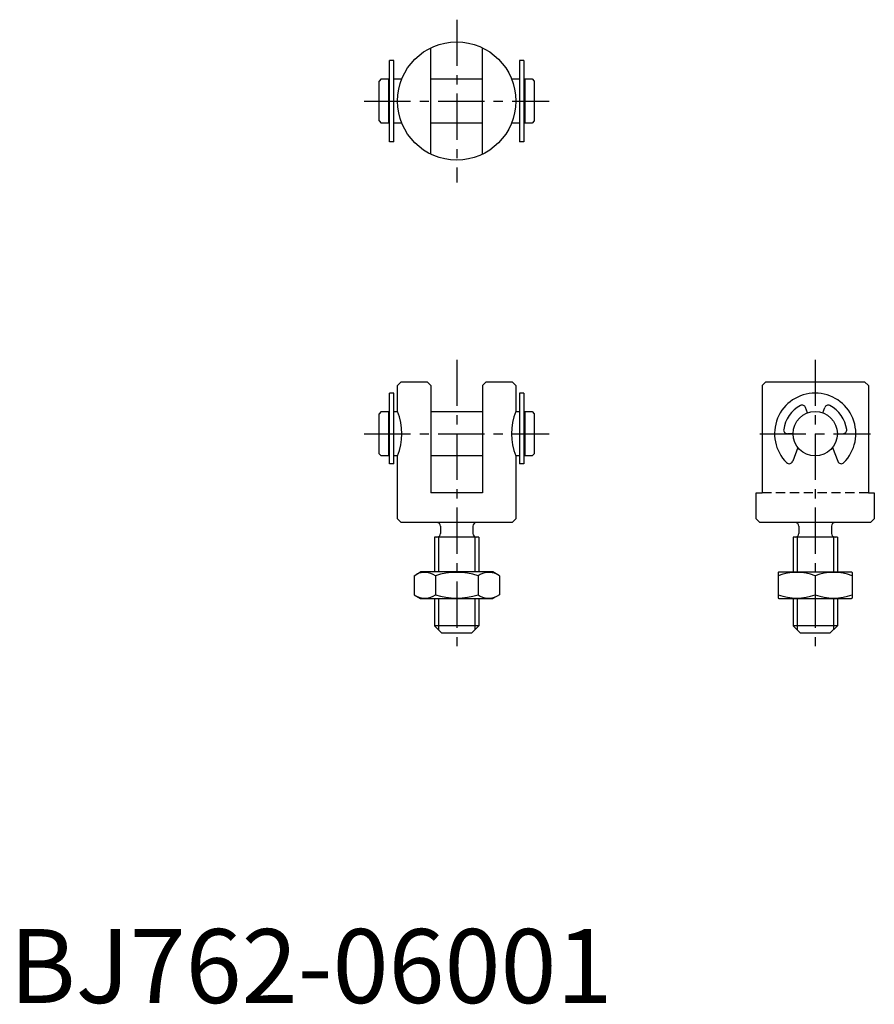
# Model space of a CAD drawing. Extents: x 1 to 117, y 0 to 133.
import ezdxf

# ---------------------------------------------------------------- set-up
doc = ezdxf.new("R2010")
doc.units = 0
doc.header["$LTSCALE"] = 5
doc.header["$MEASUREMENT"] = 0
doc.linetypes.add('CENTER', pattern=[2, 1.25, -0.25, 0.25, -0.25])
doc.linetypes.add('HIDDEN', pattern=[0.375, 0.25, -0.125])
doc.layers.get('0').update_dxf_attribs({"linetype": 'CONTINUOUS'})
for name, color, linetype in [('1', 1, 'CENTER'), ('2', 2, 'HIDDEN'), ('3', 3, 'CONTINUOUS')]:
    doc.layers.add(name, color=color, linetype=linetype)
doc.styles.add('Standard1', font='arial.ttf')

msp = doc.modelspace()

# ---------------------------------------------------------------- linework, layer by layer
for p, q in [((57, 114.806253), (57, 129.193747)), ((64, 114.806253), (64, 129.193747)), ((52, 127.5), (51.4, 127.5)), ((51.4, 116.5), (51.4, 127.5)), ((52, 116.5), (52, 127.5)), ((69.6, 127.5), (69, 127.5)), ((69, 127.5), (69, 116.5)), ((69.6, 127.5), (69.6, 116.5)), ((50.3, 125), (50, 124.7)), ((50, 119.3), (50, 124.7)), ((50.3, 125), (51.3, 125)), ((51.3, 119), (51.3, 125)), ((51.3, 124.5), (51.4, 124.5)), ((52, 125), (53.083802, 125)), ((57, 125), (64, 125)), ((67.916198, 125), (69, 125)), ((69.6, 124.5), (69.7, 124.5)), ((69.7, 125), (70.7, 125)), ((69.7, 125), (69.7, 119)), ((70.7, 125), (71, 124.7)), ((71, 124.7), (71, 119.3)), ((50, 119.3), (50.3, 119)), ((51.3, 119), (50.3, 119)), ((51.4, 119.5), (51.3, 119.5)), ((53.083802, 119), (52, 119)), ((64, 119), (57, 119)), ((69, 119), (67.916198, 119)), ((69.7, 119.5), (69.6, 119.5)), ((70.7, 119), (69.7, 119)), ((71, 119.3), (70.7, 119)), ((52, 116.5), (51.4, 116.5)), ((69.6, 116.5), (69, 116.5)), ((53, 84), (52.5, 83.5)), ((53, 84), (56.5, 84)), ((56.5, 84), (57, 83.5)), ((64.5, 84), (64, 83.5)), ((64.5, 84), (68, 84)), ((68, 84), (68.5, 83.5)), ((102.306253, 84), (101.806253, 83.5)), ((102.306253, 84), (115.693747, 84)), ((115.693747, 84), (116.193747, 83.5)), ((52.5, 80), (52.5, 83.5)), ((57, 83.5), (57, 69)), ((64, 83.5), (64, 69)), ((68.5, 83.5), (68.5, 80)), ((101.806253, 83.5), (101.806253, 69)), ((116.193747, 83.5), (116.193747, 69)), ((51.4, 72.941885), (51.4, 82.5)), ((52, 82.5), (51.4, 82.5)), ((52, 72.941885), (52, 82.5)), ((69, 82.5), (69, 72.941885)), ((69.6, 82.5), (69, 82.5)), ((69.6, 82.5), (69.6, 72.941885)), ((50.3, 80), (50, 79.7)), ((50.3, 80), (51.3, 80)), ((51.3, 74), (51.3, 80)), ((52, 80), (52.5, 80)), ((57, 80), (64, 80)), ((68.5, 80), (69, 80)), ((69.7, 80), (69.7, 74)), ((69.7, 80), (70.7, 80)), ((70.7, 80), (71, 79.7)), ((107.97394, 79.819078), (107.711623, 80.539786)), ((110.02606, 79.819078), (110.288377, 80.539786)), ((50, 74.3), (50, 79.7)), ((51.3, 79.5), (51.4, 79.5)), ((69.6, 79.5), (69.7, 79.5)), ((71, 79.7), (71, 74.3)), ((106, 77), (105.233038, 77)), ((112, 77), (112.766962, 77)), ((106.640142, 75.147685), (105.957039, 73.270875)), ((111.359858, 75.147685), (112.042961, 73.270875)), ((50, 74.3), (50.3, 74)), ((51.3, 74), (50.3, 74)), ((51.4, 74.5), (51.3, 74.5)), ((52.5, 74), (52, 74)), ((52.5, 65.5), (52.5, 74)), ((64, 74), (57, 74)), ((69, 74), (68.5, 74)), ((68.5, 74), (68.5, 65.5)), ((69.7, 74.5), (69.6, 74.5)), ((70.7, 74), (69.7, 74)), ((71, 74.3), (70.7, 74)), ((52, 72.941885), (51.4, 72.941885)), ((69.6, 72.941885), (69, 72.941885)), ((64, 69), (57, 69)), ((101, 65.5), (101, 69)), ((101, 69), (101.806253, 69)), ((116.193747, 69), (117, 69)), ((117, 69), (117, 65.5)), ((52.5, 65.5), (53, 65)), ((68.5, 65.5), (68, 65)), ((101, 65.5), (101.5, 65)), ((116.5, 65), (117, 65.5)), ((68, 65), (53, 65)), ((58.3, 64.5), (58.3, 63.5)), ((62.7, 64.5), (62.7, 63.5)), ((116.5, 65), (101.5, 65)), ((106.8, 64.5), (106.8, 63.5)), ((111.2, 64.5), (111.2, 63.5)), ((57.5, 63), (57.5, 58.30024)), ((63.5, 63), (57.5, 63)), ((63.5, 63), (63.5, 58.30024)), ((112, 63), (106, 63)), ((106, 63), (106, 58.30024)), ((112, 63), (112, 58.30024)), ((54.726497, 57.795923), (55.6, 58.30024)), ((54.726497, 57.795923), (54.726497, 55.204557)), ((65.4, 58.30024), (55.6, 58.30024)), ((57.613249, 57.795923), (57.613249, 55.204557)), ((63.386751, 57.795923), (63.386751, 55.204557)), ((66.273503, 57.795923), (65.4, 58.30024)), ((66.273503, 57.795923), (66.273503, 55.204557)), ((104, 58.242505), (104.1, 58.30024)), ((104, 58.242505), (104, 54.757975)), ((104.1, 58.30024), (113.9, 58.30024)), ((109, 57.795923), (109, 55.204557)), ((114, 58.242505), (113.9, 58.30024)), ((114, 58.242505), (114, 54.757975)), ((54.726497, 55.204557), (55.6, 54.70024)), ((55.6, 54.70024), (65.4, 54.70024)), ((57.5, 54.70024), (57.5, 51)), ((63.5, 54.70024), (63.5, 51)), ((66.273503, 55.204557), (65.4, 54.70024)), ((104, 54.757975), (104.1, 54.70024)), ((104.1, 54.70024), (113.9, 54.70024)), ((106, 54.70024), (106, 51)), ((112, 54.70024), (112, 51)), ((114, 54.757975), (113.9, 54.70024)), ((57.5, 51), (58.5, 50)), ((63.5, 51), (57.5, 51)), ((63.5, 51), (62.5, 50)), ((112, 51), (106, 51)), ((106, 51), (107, 50)), ((112, 51), (111, 50)), ((62.5, 50), (58.5, 50)), ((111, 50), (107, 50))]:
    msp.add_line(p, q)
for centre, radius in [((60.5, 122), 8), ((109, 77), 3)]:
    msp.add_circle(centre, radius)
for centre, radius, start, end in [((109, 77), 5.5, 314.632874, 225.367126), ((45.083802, 77), 8, 337.975687, 22.024313), ((75.916198, 77), 8, 157.975687, 202.024313), ((109, 77), 4.3, 117.560843, 172.439157), ((107.241777, 80.368776), 0.5, 20, 117.560843), ((110.758223, 80.368776), 0.5, 62.439157, 160), ((109, 77), 4.3, 7.560843, 62.439157), ((105.233038, 77.5), 0.5, 172.439157, 270), ((112.766962, 77.5), 0.5, 270, 7.560843), ((105.487193, 73.441885), 0.5, 225.367126, 340), ((112.512807, 73.441885), 0.5, 200, 314.632874), ((57.8, 64.5), 0.5, 0, 90), ((63.2, 64.5), 0.5, 90, 180), ((106.3, 64.5), 0.5, 0, 90), ((111.7, 64.5), 0.5, 90, 180), ((57.8, 63.5), 0.5, 270, 0), ((63.2, 63.5), 0.5, 180, 270), ((106.3, 63.5), 0.5, 270, 0), ((111.7, 63.5), 0.5, 180, 270), ((56.169873, 55.686682), 2.555823, 55.615753, 115.615753), ((60.5, 48.689087), 9.553418, 72.412046, 107.587954), ((64.830127, 55.686682), 2.555823, 64.384247, 124.384247), ((106.5, 51.021619), 7.220886, 69.743842, 110.256158), ((111.5, 51.021619), 7.220886, 69.743842, 110.256158), ((56.169873, 57.313798), 2.555823, 244.384247, 304.384247), ((60.5, 64.311393), 9.553418, 252.412046, 287.587954), ((64.830127, 57.313798), 2.555823, 235.615753, 295.615753), ((106.5, 61.978861), 7.220886, 249.743842, 290.256158), ((111.5, 61.978861), 7.220886, 249.743842, 290.256158)]:
    msp.add_arc(centre, radius, start, end)
at = {"layer": '1'}
for p, q in [((60.5, 133), (60.5, 111)), ((48, 122), (73, 122)), ((60.5, 87), (60.5, 47)), ((109, 87), (109, 47)), ((48, 77), (73, 77)), ((101.5, 77), (116.5, 77))]:
    msp.add_line(p, q, dxfattribs=at)
at = {"layer": '2'}
msp.add_line((116.193747, 69), (101.806253, 69), dxfattribs=at)
at = {"layer": '3'}
for p, q in [((58.0415, 63), (58.0415, 58.30024)), ((62.9585, 63), (62.9585, 58.30024)), ((106.5415, 63), (106.5415, 58.30024)), ((111.4585, 63), (111.4585, 58.30024)), ((58.0415, 54.70024), (58.0415, 50.4585)), ((62.9585, 54.70024), (62.9585, 50.4585)), ((106.5415, 54.70024), (106.5415, 50.4585)), ((111.4585, 54.70024), (111.4585, 50.4585))]:
    msp.add_line(p, q, dxfattribs=at)

# ---------------------------------------------------------------- texts
at = {"color": 3, "style": 'Standard1'}
msp.add_text('BJ762-06001', height=10, dxfattribs=at).set_placement((0, 0))

doc.saveas('drawing.dxf')
